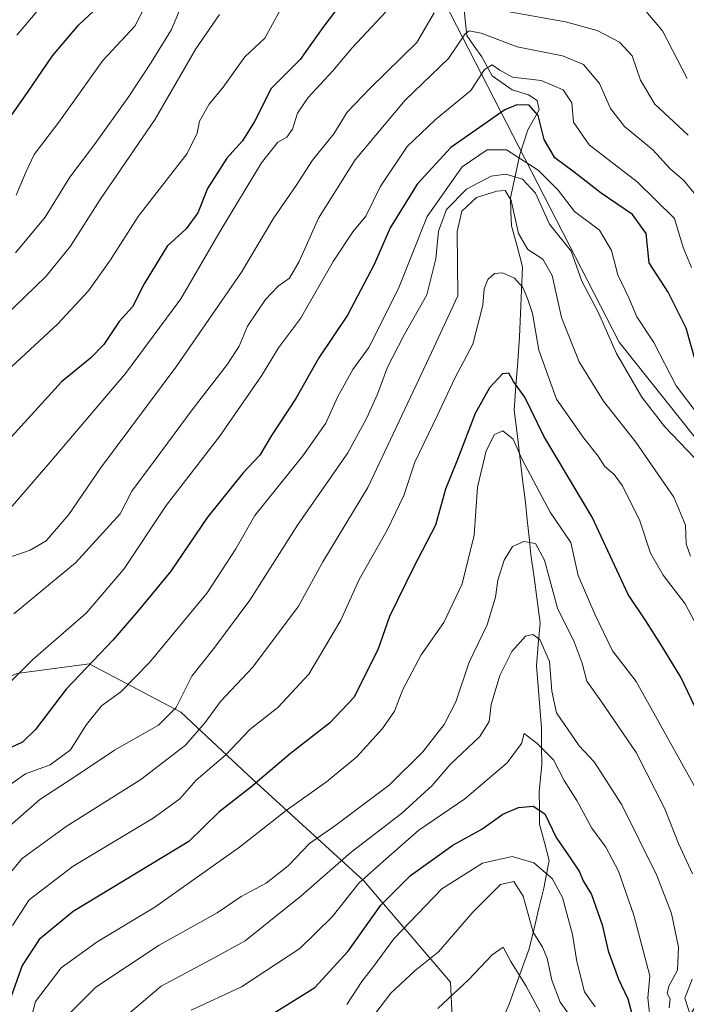
# Model space of a CAD drawing. Units: metres. Extents: x 648184 to 651642, y 4739279 to 4741666.
# Drawn here: x 649028 to 649163, y 4740098 to 4740297 of the extents above; entities that cross this region are included whole.
import ezdxf

# ---------------------------------------------------------------- set-up
doc = ezdxf.new("R2010")
doc.units = ezdxf.units.M
doc.header["$MEASUREMENT"] = 0
for name, color, linetype, lineweight in [('Arbolado forestal CxS', 92, 'Continuous', 0), ('Corriente natural lineal', 142, 'Continuous', 13), ('Curva de nivel maestra', 36, 'Continuous', 30), ('Curva de nivel normal', 36, 'Continuous', 0), ('Matorral CxS', 135, 'Continuous', 0), ('Suelo desnudo CxS', 43, 'Continuous', 0)]:
    doc.layers.add(name, color=color, linetype=linetype, lineweight=lineweight)

# ---------------------------------------------------------------- blocks, each defined once
blk = doc.blocks.new('*U153')
at = {"layer": 'Matorral CxS', "color": 135, "linetype": 'Continuous', "lineweight": 0}
blk.add_polyline3d([(649303.8219, 4740254.1991, 1078.1628), (649277.8101, 4740253.2463, 1055.3949), (649246.0329, 4740236.1929, 1025.6895), (649183.5593, 4740189.4305, 969.6755), (649149.6225, 4740232.0281, 966.601), (649114.0633, 4740301.2819, 987.406), (649077.7877, 4740348.1083, 1012.68), (649065.6421, 4740360.9723, 1017.7273), (649055.7353, 4740367.7953, 1021.5228), (649037.4627, 4740381.1101, 1028.9892), (649026.4333, 4740404.8609, 1038.1907)], dxfattribs=at)
blk = doc.blocks.new('*U173')
at = {"layer": 'Curva de nivel normal', "color": 36, "linetype": 'Continuous', "lineweight": 0}
blk.add_polyline3d([(649068.44, 4740298.56, 1010), (649063.64, 4740291.54, 1010), (649055.38, 4740277.32, 1010), (649044.23, 4740260.98, 1010), (649038.19, 4740251.49, 1010), (649033.24, 4740245.44, 1010), (649024.54, 4740236.94, 1010)], dxfattribs=at)
blk = doc.blocks.new('*U182')
at = {"layer": 'Curva de nivel normal', "color": 36, "linetype": 'Continuous', "lineweight": 0}
blk.add_polyline3d([(649164.12, 4740188.55, 960), (649163.26, 4740191.1, 960), (649163.14, 4740194.86, 960), (649160.73, 4740200.54, 960), (649152.99, 4740211.74, 960), (649146.47, 4740220.01, 960), (649141.49, 4740228, 960), (649137.94, 4740237.01, 960), (649136, 4740245.52, 960), (649134.11, 4740248.85, 960), (649131.07, 4740250.85, 960), (649129.17, 4740254.07, 960), (649127.68, 4740260.75, 960), (649126.47, 4740262.83, 960), (649124.76, 4740262.67, 960), (649120.67, 4740261.38, 960), (649117.71, 4740258.64, 960), (649116.74, 4740254.51, 960), (649116.87, 4740241.42, 960), (649111.52, 4740229.95, 960), (649108.41, 4740223.26, 960), (649098.6, 4740202.52, 960), (649089.46, 4740187.43, 960), (649084.5, 4740178.4, 960), (649075.25, 4740166.07, 960), (649068.69, 4740159.1, 960), (649065.55, 4740154.82, 960), (649061.55, 4740150.21, 960), (649052.52, 4740143.22, 960), (649037.35, 4740133.72, 960), (649028.38, 4740127.2, 960), (649025.08, 4740123.2, 960)], dxfattribs=at)
blk = doc.blocks.new('*U183')
at = {"layer": 'Curva de nivel normal', "color": 36, "linetype": 'Continuous', "lineweight": 0}
blk.add_polyline3d([(649164.95, 4740141.87, 945), (649153.06, 4740163.15, 945), (649148.27, 4740169.35, 945), (649144.69, 4740176.82, 945), (649141.33, 4740184.62, 945), (649139.82, 4740191.34, 945), (649135.61, 4740197.52, 945), (649129.97, 4740208.2, 945), (649128.1, 4740212.33, 945), (649126.04, 4740214.05, 945), (649124.32, 4740213.27, 945), (649122.66, 4740209.98, 945), (649120.85, 4740202.58, 945), (649120.22, 4740192.81, 945), (649117.78, 4740182.94, 945), (649114.06, 4740175.13, 945), (649109.43, 4740168.53, 945), (649105.73, 4740161.53, 945), (649103.99, 4740157.1, 945), (649101.6, 4740153.57, 945), (649096.36, 4740147.83, 945), (649090.21, 4740142.74, 945), (649082, 4740136.96, 945), (649072.54, 4740129.49, 945), (649055.31, 4740117.34, 945), (649043.64, 4740110.28, 945), (649036.31, 4740105.02, 945), (649031.09, 4740098.18, 945), (649028.77, 4740089.37, 945)], dxfattribs=at)
blk = doc.blocks.new('*U184')
at = {"layer": 'Curva de nivel normal', "color": 36, "linetype": 'Continuous', "lineweight": 0}
blk.add_polyline3d([(649164.32, 4740247.18, 980), (649162.62, 4740251.21, 980), (649160.85, 4740257.11, 980), (649153.26, 4740264.56, 980), (649143.55, 4740272.06, 980), (649140.38, 4740276.68, 980), (649140.03, 4740280.58, 980), (649138.28, 4740283.27, 980), (649133.83, 4740285.14, 980), (649127.99, 4740285.8, 980), (649125.39, 4740287.21, 980), (649123.86, 4740288.3, 980), (649122.29, 4740287.4, 980), (649119.48, 4740283.12, 980), (649112.28, 4740277.16, 980), (649106.56, 4740271.71, 980), (649101.08, 4740263.52, 980), (649098.19, 4740257.57, 980), (649095.57, 4740254.4, 980), (649091.54, 4740248.38, 980), (649084.92, 4740236.82, 980), (649080.44, 4740230.86, 980), (649077, 4740225.16, 980), (649068.49, 4740212.84, 980), (649057.62, 4740198.86, 980), (649049.01, 4740185.93, 980), (649041.37, 4740176.97, 980), (649030.64, 4740167.69, 980), (649021.64, 4740158.78, 980)], dxfattribs=at)
blk = doc.blocks.new('*U187')
at = {"layer": 'Curva de nivel normal', "color": 36, "linetype": 'Continuous', "lineweight": 0}
for points in [[(649163.68, 4740274.06, 990), (649156.87, 4740280.36, 990), (649153.99, 4740285.17, 990), (649152.29, 4740290.16, 990), (649149.72, 4740292.92, 990), (649145.15, 4740295.3, 990), (649138.74, 4740297.03, 990), (649126.99, 4740299.14, 990)], [(649112.06, 4740298.89, 990), (649108.55, 4740292.84, 990), (649099.08, 4740283.58, 990), (649094.41, 4740278.71, 990), (649091.68, 4740274.29, 990), (649087.37, 4740268.94, 990), (649084.03, 4740263.8, 990), (649079.49, 4740257.29, 990), (649072.93, 4740246.2, 990), (649059.8, 4740227.23, 990), (649044.28, 4740206.46, 990), (649037.87, 4740197.06, 990), (649033.24, 4740191.72, 990), (649030.04, 4740189.77, 990), (649026.31, 4740188.53, 990)]]:
    blk.add_polyline3d(points, dxfattribs=at)
blk = doc.blocks.new('*U189')
at = {"layer": 'Curva de nivel normal', "color": 36, "linetype": 'Continuous', "lineweight": 0}
blk.add_polyline3d([(649063.99, 4740308.12, 1015), (649058.69, 4740295.47, 1015), (649054.61, 4740288.8, 1015), (649050.06, 4740281.91, 1015), (649043.07, 4740272.16, 1015), (649038.09, 4740265.52, 1015), (649033.08, 4740257.42, 1015), (649027.07, 4740250.18, 1015)], dxfattribs=at)
blk = doc.blocks.new('*U190')
at = {"layer": 'Curva de nivel normal', "color": 36, "linetype": 'Continuous', "lineweight": 0}
blk.add_polyline3d([(649169.84, 4740166.13, 955), (649163.02, 4740178.91, 955), (649158.56, 4740184.72, 955), (649155.98, 4740189.2, 955), (649153.86, 4740195.77, 955), (649150.32, 4740202.88, 955), (649148.61, 4740205.17, 955), (649146.64, 4740206.86, 955), (649145.34, 4740208.9, 955), (649142.44, 4740212.52, 955), (649136.92, 4740220.43, 955), (649133.33, 4740230.42, 955), (649132.07, 4740237.86, 955), (649130.99, 4740240.89, 955), (649130.1, 4740243.12, 955), (649128.38, 4740245, 955), (649125.96, 4740246.07, 955), (649124.3, 4740245.94, 955), (649122.99, 4740244.73, 955), (649122.22, 4740242.85, 955), (649121.92, 4740239.54, 955), (649119.9, 4740231.6, 955), (649116.23, 4740224.7, 955), (649112.74, 4740217.18, 955), (649108.13, 4740207.68, 955), (649105.88, 4740200.86, 955), (649102.55, 4740193.86, 955), (649096.84, 4740183.86, 955), (649093.14, 4740175.61, 955), (649086.61, 4740164.65, 955), (649080.3, 4740157.85, 955), (649074.63, 4740153.37, 955), (649069.74, 4740148.23, 955), (649063.72, 4740143.1, 955), (649060.41, 4740139.28, 955), (649054.98, 4740135.36, 955), (649038.77, 4740125.66, 955), (649029.83, 4740118.81, 955), (649026.41, 4740113.57, 955)], dxfattribs=at)
blk = doc.blocks.new('*U191')
at = {"layer": 'Curva de nivel normal', "color": 36, "linetype": 'Continuous', "lineweight": 0}
for points in [[(649164.26, 4740094.88, 940), (649162.96, 4740098.87, 940), (649164.46, 4740102.73, 940)], [(649164.55, 4740124.08, 940), (649161.72, 4740130.25, 940), (649158.9, 4740137.28, 940), (649153.07, 4740148.75, 940), (649145.94, 4740159.2, 940), (649143.04, 4740163.19, 940), (649142.15, 4740166.86, 940), (649140.49, 4740171.19, 940), (649137.12, 4740177.99, 940), (649134.47, 4740187.79, 940), (649132.62, 4740191.13, 940), (649130.3, 4740191.54, 940), (649128, 4740190.55, 940), (649126.29, 4740187.75, 940), (649124.99, 4740183.68, 940), (649124.54, 4740180.26, 940), (649122.83, 4740174.62, 940), (649119.17, 4740167.08, 940), (649116.45, 4740159.01, 940), (649114.13, 4740154.38, 940), (649109.76, 4740148.85, 940), (649102.9, 4740142.06, 940), (649092.09, 4740133.94, 940), (649086.78, 4740130.22, 940), (649082.42, 4740125.71, 940), (649077.97, 4740122.22, 940), (649072.9, 4740119.47, 940), (649068.02, 4740116.14, 940), (649056.23, 4740109.58, 940), (649043.38, 4740101.05, 940), (649037.6, 4740095.35, 940)]]:
    blk.add_polyline3d(points, dxfattribs=at)
blk = doc.blocks.new('*U198')
at = {"layer": 'Curva de nivel normal', "color": 36, "linetype": 'Continuous', "lineweight": 0}
blk.add_polyline3d([(649097.37, 4740092.18, 915), (649103.27, 4740099.86, 915), (649108.2, 4740104.48, 915), (649112.96, 4740108.22, 915), (649119.94, 4740116.31, 915), (649125.56, 4740121.9, 915), (649128.25, 4740122.56, 915), (649130.17, 4740119.54, 915), (649132.17, 4740112.26, 915), (649134.05, 4740109.21, 915), (649135.02, 4740106.99, 915), (649135.94, 4740102.52, 915), (649137.64, 4740098.05, 915), (649140.52, 4740094.08, 915)], dxfattribs=at)
blk = doc.blocks.new('*U201')
at = {"layer": 'Curva de nivel normal', "color": 36, "linetype": 'Continuous', "lineweight": 0}
for points in [[(649163.43, 4740285.57, 995), (649158.41, 4740295.19, 995), (649155.06, 4740299.22, 995)], [(649102.32, 4740299.12, 995), (649095.4, 4740291.76, 995), (649091.51, 4740287.12, 995), (649086.47, 4740281.66, 995), (649084.34, 4740278.51, 995), (649083.28, 4740275.28, 995), (649082.13, 4740273.6, 995), (649080.3, 4740272.63, 995), (649076.97, 4740268.44, 995), (649068.78, 4740254.89, 995), (649060.63, 4740240.78, 995), (649049.38, 4740225.68, 995), (649034.04, 4740207.57, 995), (649024.24, 4740196.29, 995)]]:
    blk.add_polyline3d(points, dxfattribs=at)
blk = doc.blocks.new('*U202')
at = {"layer": 'Curva de nivel normal', "color": 36, "linetype": 'Continuous', "lineweight": 0}
blk.add_polyline3d([(649166.46, 4740260.39, 985), (649162.7, 4740264.87, 985), (649160.02, 4740267.18, 985), (649156.48, 4740271.06, 985), (649150.7, 4740275.83, 985), (649147.87, 4740279.42, 985), (649145.62, 4740284.51, 985), (649142.42, 4740288.38, 985), (649138.1, 4740290.11, 985), (649128.91, 4740291.99, 985), (649121.64, 4740294.77, 985), (649119.19, 4740295.19, 985), (649118.38, 4740294.61, 985), (649114.96, 4740289.61, 985), (649106.16, 4740281.12, 985), (649096, 4740269.03, 985), (649088.55, 4740257.22, 985), (649084.66, 4740248.38, 985), (649082.71, 4740245.01, 985), (649080.4, 4740243.4, 985), (649077.84, 4740240.7, 985), (649074.14, 4740235.28, 985), (649072.47, 4740231.18, 985), (649070.12, 4740227.52, 985), (649063.11, 4740218.52, 985), (649055.22, 4740207.85, 985), (649050.65, 4740201.79, 985), (649048.31, 4740197.16, 985), (649039.21, 4740187.25, 985), (649026.68, 4740176.88, 985)], dxfattribs=at)
blk = doc.blocks.new('*U204')
at = {"layer": 'Curva de nivel normal', "color": 36, "linetype": 'Continuous', "lineweight": 0}
blk.add_polyline3d([(649159.79, 4740096.88, 935), (649160.01, 4740098.73, 935), (649159.41, 4740099.81, 935), (649159.74, 4740101.29, 935), (649161.49, 4740104.56, 935), (649161.7, 4740109.2, 935), (649160.24, 4740116.02, 935), (649157.27, 4740123.78, 935), (649150.15, 4740138.12, 935), (649144.54, 4740146.81, 935), (649141.53, 4740150.1, 935), (649136.92, 4740156.74, 935), (649135.94, 4740161.18, 935), (649135.51, 4740167.21, 935), (649133.53, 4740171.65, 935), (649132.12, 4740172.7, 935), (649130.61, 4740172.33, 935), (649127.86, 4740169.24, 935), (649125.43, 4740164.34, 935), (649123.62, 4740158.45, 935), (649123.27, 4740155.01, 935), (649121.31, 4740151.97, 935), (649115.34, 4740146.25, 935), (649111.63, 4740142.02, 935), (649105.44, 4740136.31, 935), (649095.23, 4740128.5, 935), (649085.01, 4740119.54, 935), (649077.44, 4740113.5, 935), (649073.66, 4740110.46, 935), (649067.52, 4740107.12, 935), (649056.64, 4740101.28, 935), (649043.14, 4740089.88, 935)], dxfattribs=at)
blk = doc.blocks.new('*U206')
at = {"layer": 'Curva de nivel normal', "color": 36, "linetype": 'Continuous', "lineweight": 0}
blk.add_polyline3d([(649094.33, 4740097.58, 920), (649097.36, 4740102.2, 920), (649099.75, 4740105.3, 920), (649103.86, 4740110.86, 920), (649113.61, 4740121.04, 920), (649121.88, 4740126.26, 920), (649127.94, 4740127.6, 920), (649132.33, 4740126.32, 920), (649136.04, 4740123.12, 920), (649138.12, 4740119.28, 920), (649140.16, 4740111.8, 920), (649141.02, 4740106.26, 920), (649142.63, 4740100.14, 920), (649144.76, 4740097.12, 920)], dxfattribs=at)
blk = doc.blocks.new('*U208')
at = {"layer": 'Curva de nivel normal', "color": 36, "linetype": 'Continuous', "lineweight": 0}
blk.add_polyline3d([(649034.34, 4740302.73, 1030), (649027.34, 4740294.33, 1030)], dxfattribs=at)
blk = doc.blocks.new('*U209')
at = {"layer": 'Curva de nivel normal', "color": 36, "linetype": 'Continuous', "lineweight": 0}
blk.add_polyline3d([(649080.8, 4740299.42, 1005), (649077.7, 4740293.7, 1005), (649073.64, 4740289.93, 1005), (649069.24, 4740283.81, 1005), (649066.36, 4740280.34, 1005), (649064.4, 4740276.91, 1005), (649063.92, 4740274.46, 1005), (649061.88, 4740270.29, 1005), (649051.98, 4740257.55, 1005), (649046.33, 4740248.71, 1005), (649041.88, 4740242.43, 1005), (649035.59, 4740235.68, 1005), (649026.31, 4740227.07, 1005)], dxfattribs=at)
blk = doc.blocks.new('*U216')
at = {"layer": 'Curva de nivel normal', "color": 36, "linetype": 'Continuous', "lineweight": 0}
blk.add_polyline3d([(649062.72, 4740096.4, 930), (649072.94, 4740101.12, 930), (649084.8, 4740108.91, 930), (649091.36, 4740115.33, 930), (649096.77, 4740122.2, 930), (649102.38, 4740127.22, 930), (649108.96, 4740132.96, 930), (649118.29, 4740139.34, 930), (649126.92, 4740146.61, 930), (649129.79, 4740150.54, 930), (649130.37, 4740152.56, 930), (649132.98, 4740150.55, 930), (649136.3, 4740147.21, 930), (649138.45, 4740143.03, 930), (649141.02, 4740138.94, 930), (649144.12, 4740133.36, 930), (649146.92, 4740129.5, 930), (649149.5, 4740124.62, 930), (649152.6, 4740115.68, 930), (649155.89, 4740103.36, 930), (649155.43, 4740098.92, 930), (649155.85, 4740095.12, 930)], dxfattribs=at)
blk = doc.blocks.new('*U217')
at = {"layer": 'Curva de nivel normal', "color": 36, "linetype": 'Continuous', "lineweight": 0}
blk.add_polyline3d([(649164.96, 4740208.52, 965), (649158.88, 4740214.82, 965), (649154.25, 4740220.86, 965), (649149.09, 4740229.7, 965), (649145.43, 4740237.95, 965), (649142.08, 4740244.38, 965), (649139.91, 4740250.49, 965), (649135.47, 4740255.95, 965), (649132.62, 4740262.24, 965), (649130.02, 4740265.08, 965), (649126.62, 4740266.14, 965), (649123.62, 4740265.73, 965), (649118.6, 4740263.06, 965), (649114.59, 4740258.92, 965), (649112.92, 4740254.56, 965), (649112.41, 4740248.9, 965), (649110.6, 4740241.62, 965), (649105.93, 4740233.36, 965), (649102.61, 4740226.92, 965), (649100.57, 4740221.44, 965), (649098.36, 4740216.67, 965), (649094.55, 4740209.55, 965), (649084.29, 4740194.89, 965), (649074.62, 4740179.63, 965), (649067.31, 4740169.8, 965), (649062.84, 4740164.19, 965), (649059.64, 4740157.86, 965), (649056.07, 4740154.27, 965), (649047.15, 4740149.2, 965), (649038.72, 4740143.56, 965), (649031.98, 4740139.17, 965), (649025.31, 4740133.26, 965)], dxfattribs=at)
blk = doc.blocks.new('*U221')
at = {"layer": 'Curva de nivel normal', "color": 36, "linetype": 'Continuous', "lineweight": 0}
blk.add_polyline3d([(649024.09, 4740140.87, 970), (649029.07, 4740144.39, 970), (649034.11, 4740146.23, 970), (649038.18, 4740149.24, 970), (649041.44, 4740154.4, 970), (649044.53, 4740158.17, 970), (649048.4, 4740161.06, 970), (649054.24, 4740167.01, 970), (649065.94, 4740181.12, 970), (649071.76, 4740190.08, 970), (649075.65, 4740196.83, 970), (649085.38, 4740208.94, 970), (649090.08, 4740215.54, 970), (649092.41, 4740220.86, 970), (649095.54, 4740226.5, 970), (649098.81, 4740230.91, 970), (649104.79, 4740242.92, 970), (649110.66, 4740257.56, 970), (649117.74, 4740267.62, 970), (649122.84, 4740271.05, 970), (649126.76, 4740271.06, 970), (649133.21, 4740266.95, 970), (649137.22, 4740262.88, 970), (649140.59, 4740258.56, 970), (649145.66, 4740254.77, 970), (649148.1, 4740250.64, 970), (649149.39, 4740245.67, 970), (649151.6, 4740241.05, 970), (649153.24, 4740237.18, 970), (649156.7, 4740231.93, 970), (649161.24, 4740223.14, 970), (649165.73, 4740217.22, 970)], dxfattribs=at)
blk = doc.blocks.new('*U222')
at = {"layer": 'Curva de nivel normal', "color": 36, "linetype": 'Continuous', "lineweight": 0}
blk.add_polyline3d([(649112.84, 4740096.78, 910), (649119.14, 4740102.63, 910), (649123.84, 4740107.63, 910), (649126.09, 4740109.18, 910), (649127.64, 4740106.31, 910), (649130.74, 4740101.29, 910), (649134.14, 4740094.98, 910)], dxfattribs=at)
blk = doc.blocks.new('*U227')
at = {"layer": 'Curva de nivel normal', "color": 36, "linetype": 'Continuous', "lineweight": 0}
blk.add_polyline3d([(649027.15, 4740261.84, 1020), (649029.24, 4740266.65, 1020), (649030.85, 4740270.08, 1020), (649035.86, 4740276.65, 1020), (649044.78, 4740289.17, 1020), (649051.28, 4740296.17, 1020), (649053.35, 4740300.24, 1020)], dxfattribs=at)
blk = doc.blocks.new('*U236')
at = {"layer": 'Curva de nivel maestra', "color": 36, "linetype": 'Continuous', "lineweight": 30}
blk.add_polyline3d([(649023.22, 4740273.89, 1025), (649029.64, 4740282.92, 1025), (649034.56, 4740290.14, 1025), (649039.84, 4740296.39, 1025), (649044.95, 4740301.14, 1025)], dxfattribs=at)
blk = doc.blocks.new('*U238')
at = {"layer": 'Curva de nivel maestra', "color": 36, "linetype": 'Continuous', "lineweight": 30}
blk.add_polyline3d([(649169.84, 4740147.96, 950), (649162.14, 4740164.04, 950), (649158.23, 4740170.43, 950), (649155.04, 4740175.47, 950), (649151.44, 4740180.78, 950), (649144.18, 4740196.5, 950), (649134.36, 4740212.91, 950), (649130.47, 4740220.83, 950), (649128.17, 4740224.06, 950), (649127.24, 4740225.69, 950), (649125.95, 4740225.58, 950), (649123.28, 4740222.74, 950), (649120.36, 4740217.52, 950), (649116.78, 4740208.18, 950), (649114.38, 4740202.18, 950), (649112.37, 4740194.86, 950), (649107.88, 4740186.29, 950), (649103.02, 4740176.36, 950), (649100.71, 4740169.76, 950), (649095.83, 4740159.95, 950), (649090.84, 4740154.7, 950), (649082.91, 4740148.54, 950), (649074.79, 4740141.6, 950), (649068.32, 4740136.63, 950), (649062.24, 4740130.66, 950), (649038.78, 4740116.45, 950), (649031.82, 4740110.75, 950), (649028.41, 4740105.46, 950), (649026.22, 4740099.38, 950)], dxfattribs=at)
blk = doc.blocks.new('*U239')
at = {"layer": 'Curva de nivel maestra', "color": 36, "linetype": 'Continuous', "lineweight": 30}
blk.add_polyline3d([(649079.02, 4740095.52, 925), (649087.85, 4740100.99, 925), (649094.58, 4740108.39, 925), (649101.22, 4740117.72, 925), (649107.28, 4740123.75, 925), (649115.87, 4740129.92, 925), (649121.72, 4740133.17, 925), (649126.02, 4740136.2, 925), (649129.19, 4740137.58, 925), (649132.15, 4740137.79, 925), (649134.53, 4740136.29, 925), (649136.83, 4740131.44, 925), (649139.8, 4740127.16, 925), (649141.55, 4740124.49, 925), (649142.34, 4740122.66, 925), (649144.02, 4740119.88, 925), (649146.2, 4740113.71, 925), (649147.42, 4740108.45, 925), (649149.49, 4740102.7, 925), (649151.43, 4740098.74, 925), (649152.82, 4740093.35, 925)], dxfattribs=at)
blk = doc.blocks.new('*U242')
at = {"layer": 'Curva de nivel maestra', "color": 36, "linetype": 'Continuous', "lineweight": 30}
blk.add_polyline3d([(649092.89, 4740300.45, 1000), (649089.47, 4740295.92, 1000), (649084.83, 4740289.37, 1000), (649078.99, 4740283.48, 1000), (649075.6, 4740276.83, 1000), (649073.17, 4740272.92, 1000), (649069.98, 4740269.35, 1000), (649066.01, 4740263.24, 1000), (649064.08, 4740258.27, 1000), (649061.69, 4740255.03, 1000), (649057.81, 4740251.52, 1000), (649053.15, 4740243.85, 1000), (649050.8, 4740239.18, 1000), (649048.06, 4740236.18, 1000), (649044.97, 4740231.52, 1000), (649042.3, 4740228.8, 1000), (649036.38, 4740223.98, 1000), (649024.12, 4740210.47, 1000)], dxfattribs=at)
blk = doc.blocks.new('*U246')
at = {"layer": 'Curva de nivel maestra', "color": 36, "linetype": 'Continuous', "lineweight": 30}
blk.add_polyline3d([(649165.17, 4740228.16, 975), (649163.26, 4740234.87, 975), (649159.58, 4740242.16, 975), (649155.71, 4740248.09, 975), (649155.09, 4740254.11, 975), (649152.35, 4740257.9, 975), (649146.01, 4740262.25, 975), (649140.51, 4740266.54, 975), (649136.6, 4740269.41, 975), (649134.4, 4740273.16, 975), (649133.22, 4740278.05, 975), (649131.39, 4740280.12, 975), (649128.86, 4740280.21, 975), (649126.44, 4740279.2, 975), (649115.42, 4740271.54, 975), (649108.6, 4740264.1, 975), (649103.11, 4740255.22, 975), (649099.87, 4740247.78, 975), (649094.47, 4740237.52, 975), (649088.63, 4740228.81, 975), (649083.96, 4740220.6, 975), (649079.06, 4740213.07, 975), (649076.67, 4740209.08, 975), (649073.28, 4740205.52, 975), (649066.02, 4740196.52, 975), (649058.57, 4740185.53, 975), (649051.98, 4740177.51, 975), (649046.8, 4740171.52, 975), (649037.31, 4740161.56, 975), (649031.09, 4740153.38, 975), (649028.43, 4740150.82, 975), (649024.09, 4740148.76, 975)], dxfattribs=at)

msp = doc.modelspace()

# ---------------------------------------------------------------- linework, layer by layer
at = {"layer": 'Arbolado forestal CxS', "color": 92, "linetype": 'Continuous', "lineweight": 0}
for points in [[(648960.38, 4740404.35, 1057.02), (648996.21, 4740397.4, 1041.67), (649026.43, 4740404.86, 1038.19), (649037.46, 4740381.11, 1028.99), (649055.74, 4740367.8, 1021.52), (649065.64, 4740360.97, 1017.73), (649077.79, 4740348.11, 1012.68), (649114.06, 4740301.28, 987.41), (649149.62, 4740232.03, 966.6), (649183.56, 4740189.43, 969.68)], [(649026.43, 4740404.86, 1038.19), (649037.46, 4740381.11, 1028.99), (649055.74, 4740367.8, 1021.52), (649065.64, 4740360.97, 1017.73), (649077.79, 4740348.11, 1012.68), (649114.06, 4740301.28, 987.41), (649149.62, 4740232.03, 966.6), (649183.56, 4740189.43, 969.68), (649176.01, 4740184.9, 964.04), (649177.94, 4740177.82, 963.2), (649182.44, 4740173.32, 966.26), (649192.59, 4740168.77, 971.33), (649194.66, 4740160.45, 973.91), (649200.56, 4740155.93, 983.46), (649189.79, 4740133.42, 966.17), (649178.05, 4740118.73, 956.56), (649170.21, 4740105.03, 947.91), (649150.64, 4740074.69, 932.99)], [(648983.2, 4740180.22, 1006.73), (648993.05, 4740171.59, 999.1), (649012.62, 4740157.89, 981.75), (649027.3, 4740164.74, 977.93), (649041.99, 4740166.7, 972.42), (649060.59, 4740156.91, 961.21), (649075.27, 4740143.21, 947.9), (649097.78, 4740122.65, 926.03), (649115.4, 4740102.1, 908.33), (649116.38, 4740080.56, 899.41), (649106.59, 4740060.01, 896.66), (649093.86, 4740041.41, 887.68), (649077.22, 4740021.83, 885.27), (649070.37, 4740003.23, 879.7), (649078.2, 4739988.55, 884.05), (649092.88, 4739994.42, 894.88), (649107.57, 4740017.92, 901.06), (649131.06, 4740046.3, 916.61), (649150.64, 4740074.69, 932.99), (649170.21, 4740105.03, 947.91), (649178.05, 4740118.73, 956.56), (649189.79, 4740133.42, 966.17), (649200.56, 4740155.93, 983.46), (649194.66, 4740160.45, 973.91)], [(649116.38, 4740080.56, 899.41), (649115.4, 4740102.1, 908.33), (649097.78, 4740122.65, 926.03), (649075.27, 4740143.21, 947.9), (649060.59, 4740156.91, 961.21), (649041.99, 4740166.7, 972.42), (649027.3, 4740164.74, 977.93)]]:
    msp.add_polyline3d(points, dxfattribs=at)
at = {"layer": 'Corriente natural lineal', "color": 142, "linetype": 'Continuous', "lineweight": 13}
msp.add_polyline3d([(649118.03, 4740300.62, 987.66), (649118.38, 4740297.46, 986.5), (649118.72, 4740294.29, 984.85), (649120.22, 4740292.13, 982.99), (649121.72, 4740289.97, 981.39), (649123.83, 4740286.08, 979.98), (649127.88, 4740283.23, 977.47), (649131.24, 4740282.21, 976.88), (649133, 4740281.1, 976.41), (649133.39, 4740279.2, 975.29), (649131.09, 4740275.1, 972.75), (649130.29, 4740272.61, 971.61), (649129.48, 4740270.12, 970.09), (649128.51, 4740265.74, 965.07), (649127.54, 4740261.35, 960.99), (649127.67, 4740258.51, 960.01), (649127.8, 4740255.66, 959.74), (649128.92, 4740251.48, 958.99), (649130.03, 4740247.29, 957.21), (649129.81, 4740242.55, 954.69), (649129.6, 4740237.82, 953.76), (649129.38, 4740233.08, 953.6), (649129.03, 4740228.11, 951.76), (649128.67, 4740223.15, 950.18), (649128.32, 4740218.18, 948.03), (649128.89, 4740213.5, 946.23), (649129.46, 4740208.82, 944.89), (649130.03, 4740204.13, 943.81), (649130.6, 4740199.45, 943.11), (649130.97, 4740195.93, 941.88), (649131.35, 4740192.41, 940.42), (649131.72, 4740188.89, 939.27), (649132.35, 4740184.25, 938.74), (649132.97, 4740179.62, 938.21), (649133.6, 4740174.98, 936.58), (649133.22, 4740170.66, 934.73), (649132.83, 4740166.33, 933.85), (649133.18, 4740162.12, 933.59), (649133.52, 4740157.91, 932.89), (649133.87, 4740153.7, 931.26), (649133.89, 4740149.98, 929.85), (649133.9, 4740146.26, 928.63), (649133.65, 4740143.51, 927.72), (649133.4, 4740140.76, 926.49), (649133.44, 4740137.45, 925.14), (649133.47, 4740134.14, 923.81), (649134.45, 4740130.48, 922.79), (649135.42, 4740126.82, 921.56), (649134.87, 4740124.02, 919.61), (649134.32, 4740121.21, 918.17), (649133.34, 4740117.09, 916.5), (649132.36, 4740112.97, 915.34), (649131.38, 4740108.85, 913.07), (649130.03, 4740105.12, 910.6), (649128.67, 4740101.39, 908.69), (649127.32, 4740097.66, 906.15), (649125.68, 4740093.89, 904.36)], dxfattribs=at)
at = {"layer": 'Matorral CxS', "color": 135, "linetype": 'Continuous', "lineweight": 0}
msp.add_polyline3d([(648960.38, 4740404.35, 1057.02), (648996.21, 4740397.4, 1041.67), (649026.43, 4740404.86, 1038.19), (649037.46, 4740381.11, 1028.99), (649055.74, 4740367.8, 1021.52), (649065.64, 4740360.97, 1017.73), (649077.79, 4740348.11, 1012.68), (649114.06, 4740301.28, 987.41), (649149.62, 4740232.03, 966.6), (649183.56, 4740189.43, 969.68)], dxfattribs=at)
at = {"layer": 'Suelo desnudo CxS', "color": 43, "linetype": 'Continuous', "lineweight": 0}
for points in [[(648983.2, 4740180.22, 1006.73), (648993.05, 4740171.59, 999.1), (649012.62, 4740157.89, 981.75), (649027.3, 4740164.74, 977.93), (649041.99, 4740166.7, 972.42), (649060.59, 4740156.91, 961.21), (649075.27, 4740143.21, 947.9), (649097.78, 4740122.65, 926.03), (649115.4, 4740102.1, 908.33), (649116.38, 4740080.56, 899.41), (649106.59, 4740060.01, 896.66), (649093.86, 4740041.41, 887.68), (649077.22, 4740021.83, 885.27), (649070.37, 4740003.23, 879.7), (649078.2, 4739988.55, 884.05), (649092.88, 4739994.42, 894.88), (649107.57, 4740017.92, 901.06), (649131.06, 4740046.3, 916.61), (649150.64, 4740074.69, 932.99), (649170.21, 4740105.03, 947.91), (649178.05, 4740118.73, 956.56), (649189.79, 4740133.42, 966.17), (649200.56, 4740155.93, 983.46), (649194.66, 4740160.45, 973.91)], [(649027.3, 4740164.74, 977.93), (649041.99, 4740166.7, 972.42), (649060.59, 4740156.91, 961.21), (649075.27, 4740143.21, 947.9), (649097.78, 4740122.65, 926.03), (649115.4, 4740102.1, 908.33), (649116.38, 4740080.56, 899.41)]]:
    msp.add_polyline3d(points, dxfattribs=at)

# ---------------------------------------------------------------- block references
at = {"layer": 'Curva de nivel maestra', "color": 36, "linetype": 'Continuous', "lineweight": 30}
for name in ['*U238', '*U242', '*U246', '*U236', '*U239']:
    msp.add_blockref(name, (0, 0), dxfattribs=at)
at = {"layer": 'Curva de nivel normal', "color": 36, "linetype": 'Continuous', "lineweight": 0}
for name in ['*U182', '*U190', '*U221', '*U217', '*U209', '*U201', '*U187', '*U202', '*U184', '*U208', '*U227', '*U189', '*U173', '*U183', '*U191', '*U204', '*U216', '*U206', '*U198', '*U222']:
    msp.add_blockref(name, (0, 0), dxfattribs=at)
at = {"layer": 'Matorral CxS', "color": 135, "linetype": 'Continuous', "lineweight": 0}
msp.add_blockref('*U153', (0, 0), dxfattribs=at)

doc.saveas('drawing.dxf')
